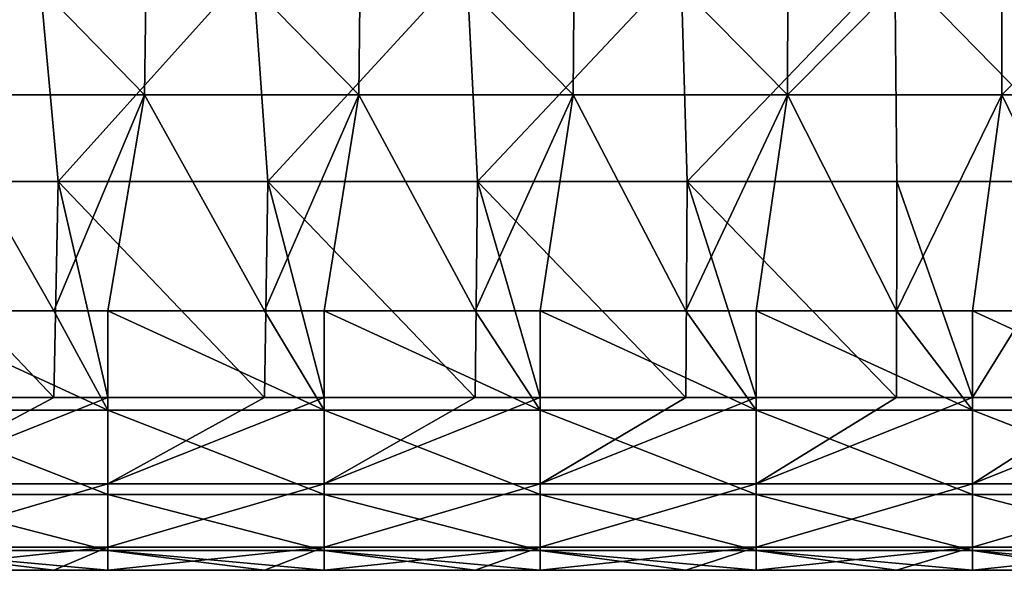
# Model space of a CAD drawing. Units: millimetres. Extents: x -60 to 60, y -7 to 33.
# Drawn here: x -11 to 0, y -7 to 0 of the extents above; entities that cross this region are included whole.
import ezdxf

# ---------------------------------------------------------------- set-up
doc = ezdxf.new("R2010")
doc.units = ezdxf.units.MM
doc.header["$LTSCALE"] = 81.481481
for name, color, linetype in [('39', 7, 'CONTINUOUS'), ('4', 7, 'CONTINUOUS'), ('5', 7, 'CONTINUOUS'), ('7', 7, 'CONTINUOUS'), ('93', 7, 'CONTINUOUS')]:
    doc.layers.add(name, color=color, linetype=linetype)

msp = doc.modelspace()

# ---------------------------------------------------------------- linework, layer by layer
at = {"layer": '39', "linetype": 'Continuous'}
for points in [[(-12.853, -3.541, 45), (-10.978, -3.541, 45), (-10.351, -4.689, 45.228), (-12.853, -3.541, 45)], [(-12.853, -4.689, 45.228), (-12.853, -3.541, 45), (-10.351, -4.689, 45.228), (-12.853, -4.689, 45.228)], [(-10.978, -3.541, 45), (-10.351, -3.541, 45), (-10.351, -4.689, 45.228), (-10.978, -3.541, 45)], [(-10.351, -3.541, 45), (-8.538, -3.541, 45), (-7.848, -4.689, 45.228), (-10.351, -3.541, 45)], [(-10.351, -4.689, 45.228), (-10.351, -3.541, 45), (-7.848, -4.689, 45.228), (-10.351, -4.689, 45.228)], [(-8.538, -3.541, 45), (-7.848, -3.541, 45), (-7.848, -4.689, 45.228), (-8.538, -3.541, 45)], [(-7.848, -3.541, 45), (-6.099, -3.541, 45), (-5.346, -4.689, 45.228), (-7.848, -3.541, 45)], [(-7.848, -4.689, 45.228), (-7.848, -3.541, 45), (-5.346, -4.689, 45.228), (-7.848, -4.689, 45.228)], [(-6.099, -3.541, 45), (-5.346, -3.541, 45), (-5.346, -4.689, 45.228), (-6.099, -3.541, 45)], [(-5.346, -3.541, 45), (-3.659, -3.541, 45), (-2.843, -4.689, 45.228), (-5.346, -3.541, 45)], [(-5.346, -4.689, 45.228), (-5.346, -3.541, 45), (-2.843, -4.689, 45.228), (-5.346, -4.689, 45.228)], [(-3.659, -3.541, 45), (-2.843, -3.541, 45), (-2.843, -4.689, 45.228), (-3.659, -3.541, 45)], [(-2.843, -3.541, 45), (-1.22, -3.541, 45), (-0.341, -4.689, 45.228), (-2.843, -3.541, 45)], [(-2.843, -4.689, 45.228), (-2.843, -3.541, 45), (-0.341, -4.689, 45.228), (-2.843, -4.689, 45.228)], [(-1.22, -3.541, 45), (-0.341, -3.541, 45), (-0.341, -4.689, 45.228), (-1.22, -3.541, 45)], [(-0.341, -3.541, 45), (1.22, -3.541, 45), (2.162, -4.689, 45.228), (-0.341, -3.541, 45)], [(-0.341, -4.689, 45.228), (-0.341, -3.541, 45), (2.162, -4.689, 45.228), (-0.341, -4.689, 45.228)], [(-12.853, -5.663, 45.879), (-12.853, -4.689, 45.228), (-10.351, -5.663, 45.879), (-12.853, -5.663, 45.879)], [(-10.351, -5.663, 45.879), (-12.853, -4.689, 45.228), (-10.351, -4.689, 45.228), (-10.351, -5.663, 45.879)], [(-10.351, -5.663, 45.879), (-10.351, -4.689, 45.228), (-7.848, -5.663, 45.879), (-10.351, -5.663, 45.879)], [(-7.848, -5.663, 45.879), (-10.351, -4.689, 45.228), (-7.848, -4.689, 45.228), (-7.848, -5.663, 45.879)], [(-7.848, -5.663, 45.879), (-7.848, -4.689, 45.228), (-5.346, -5.663, 45.879), (-7.848, -5.663, 45.879)], [(-5.346, -5.663, 45.879), (-7.848, -4.689, 45.228), (-5.346, -4.689, 45.228), (-5.346, -5.663, 45.879)], [(-5.346, -5.663, 45.879), (-5.346, -4.689, 45.228), (-2.843, -5.663, 45.879), (-5.346, -5.663, 45.879)], [(-2.843, -5.663, 45.879), (-5.346, -4.689, 45.228), (-2.843, -4.689, 45.228), (-2.843, -5.663, 45.879)], [(-2.843, -5.663, 45.879), (-2.843, -4.689, 45.228), (-0.341, -5.663, 45.879), (-2.843, -5.663, 45.879)], [(-0.341, -5.663, 45.879), (-2.843, -4.689, 45.228), (-0.341, -4.689, 45.228), (-0.341, -5.663, 45.879)], [(-0.341, -5.663, 45.879), (-0.341, -4.689, 45.228), (2.162, -5.663, 45.879), (-0.341, -5.663, 45.879)], [(2.162, -5.663, 45.879), (-0.341, -4.689, 45.228), (2.162, -4.689, 45.228), (2.162, -5.663, 45.879)], [(-12.853, -6.313, 46.852), (-12.853, -5.663, 45.879), (-10.351, -6.313, 46.852), (-12.853, -6.313, 46.852)], [(-10.351, -6.313, 46.852), (-12.853, -5.663, 45.879), (-10.351, -5.663, 45.879), (-10.351, -6.313, 46.852)], [(-10.351, -6.313, 46.852), (-10.351, -5.663, 45.879), (-7.848, -6.313, 46.852), (-10.351, -6.313, 46.852)], [(-7.848, -6.313, 46.852), (-10.351, -5.663, 45.879), (-7.848, -5.663, 45.879), (-7.848, -6.313, 46.852)], [(-7.848, -6.313, 46.852), (-7.848, -5.663, 45.879), (-5.346, -6.313, 46.852), (-7.848, -6.313, 46.852)], [(-5.346, -6.313, 46.852), (-7.848, -5.663, 45.879), (-5.346, -5.663, 45.879), (-5.346, -6.313, 46.852)], [(-5.346, -6.313, 46.852), (-5.346, -5.663, 45.879), (-2.843, -6.313, 46.852), (-5.346, -6.313, 46.852)], [(-2.843, -6.313, 46.852), (-5.346, -5.663, 45.879), (-2.843, -5.663, 45.879), (-2.843, -6.313, 46.852)], [(-2.843, -6.313, 46.852), (-2.843, -5.663, 45.879), (-0.341, -6.313, 46.852), (-2.843, -6.313, 46.852)], [(-0.341, -6.313, 46.852), (-2.843, -5.663, 45.879), (-0.341, -5.663, 45.879), (-0.341, -6.313, 46.852)], [(-0.341, -6.313, 46.852), (-0.341, -5.663, 45.879), (2.162, -6.313, 46.852), (-0.341, -6.313, 46.852)], [(2.162, -6.313, 46.852), (-0.341, -5.663, 45.879), (2.162, -5.663, 45.879), (2.162, -6.313, 46.852)], [(-10.351, -6.541, 48), (-10.978, -6.541, 48), (-12.853, -6.313, 46.852), (-10.351, -6.541, 48)], [(-10.351, -6.541, 48), (-12.853, -6.313, 46.852), (-10.351, -6.313, 46.852), (-10.351, -6.541, 48)], [(-10.978, -6.541, 48), (-12.853, -6.541, 48), (-12.853, -6.313, 46.852), (-10.978, -6.541, 48)], [(-7.848, -6.541, 48), (-8.538, -6.541, 48), (-10.351, -6.313, 46.852), (-7.848, -6.541, 48)], [(-7.848, -6.541, 48), (-10.351, -6.313, 46.852), (-7.848, -6.313, 46.852), (-7.848, -6.541, 48)], [(-8.538, -6.541, 48), (-10.351, -6.541, 48), (-10.351, -6.313, 46.852), (-8.538, -6.541, 48)], [(-5.346, -6.541, 48), (-6.099, -6.541, 48), (-7.848, -6.313, 46.852), (-5.346, -6.541, 48)], [(-5.346, -6.541, 48), (-7.848, -6.313, 46.852), (-5.346, -6.313, 46.852), (-5.346, -6.541, 48)], [(-6.099, -6.541, 48), (-7.848, -6.541, 48), (-7.848, -6.313, 46.852), (-6.099, -6.541, 48)], [(-2.843, -6.541, 48), (-3.659, -6.541, 48), (-5.346, -6.313, 46.852), (-2.843, -6.541, 48)], [(-2.843, -6.541, 48), (-5.346, -6.313, 46.852), (-2.843, -6.313, 46.852), (-2.843, -6.541, 48)], [(-3.659, -6.541, 48), (-5.346, -6.541, 48), (-5.346, -6.313, 46.852), (-3.659, -6.541, 48)], [(-0.341, -6.541, 48), (-1.22, -6.541, 48), (-2.843, -6.313, 46.852), (-0.341, -6.541, 48)], [(-0.341, -6.541, 48), (-2.843, -6.313, 46.852), (-0.341, -6.313, 46.852), (-0.341, -6.541, 48)], [(-1.22, -6.541, 48), (-2.843, -6.541, 48), (-2.843, -6.313, 46.852), (-1.22, -6.541, 48)], [(2.162, -6.541, 48), (1.22, -6.541, 48), (-0.341, -6.313, 46.852), (2.162, -6.541, 48)], [(2.162, -6.541, 48), (-0.341, -6.313, 46.852), (2.162, -6.313, 46.852), (2.162, -6.541, 48)], [(1.22, -6.541, 48), (-0.341, -6.541, 48), (-0.341, -6.313, 46.852), (1.22, -6.541, 48)]]:
    msp.add_3dface(points, dxfattribs=at)
at = {"layer": '4', "linetype": 'Continuous'}
for points in [[(-9.926, -1.041, 45), (-12.407, -1.041, 45), (-12.365, 1.461, 45), (-9.926, -1.041, 45)], [(-9.892, 1.461, 45), (-9.926, -1.041, 45), (-12.365, 1.461, 45), (-9.892, 1.461, 45)], [(-7.444, -1.041, 45), (-9.926, -1.041, 45), (-9.892, 1.461, 45), (-7.444, -1.041, 45)], [(-7.419, 1.461, 45), (-7.444, -1.041, 45), (-9.892, 1.461, 45), (-7.419, 1.461, 45)], [(-4.963, -1.041, 45), (-7.444, -1.041, 45), (-7.419, 1.461, 45), (-4.963, -1.041, 45)], [(-4.946, 1.461, 45), (-4.963, -1.041, 45), (-7.419, 1.461, 45), (-4.946, 1.461, 45)], [(-2.481, -1.041, 45), (-4.963, -1.041, 45), (-4.946, 1.461, 45), (-2.481, -1.041, 45)], [(-2.473, 1.461, 45), (-2.481, -1.041, 45), (-4.946, 1.461, 45), (-2.473, 1.461, 45)], [(0, -1.041, 45), (-2.481, -1.041, 45), (0, 1.461, 45), (0, -1.041, 45)], [(0, 1.461, 45), (-2.481, -1.041, 45), (-2.473, 1.461, 45), (0, 1.461, 45)], [(2.481, -1.041, 45), (0, -1.041, 45), (2.473, 1.461, 45), (2.481, -1.041, 45)], [(2.473, 1.461, 45), (0, -1.041, 45), (0, 1.461, 45), (2.473, 1.461, 45)], [(-12.853, -3.541, 45), (-12.407, -1.041, 45), (-10.978, -3.541, 45), (-12.853, -3.541, 45)], [(-12.407, -1.041, 45), (-9.926, -1.041, 45), (-10.978, -3.541, 45), (-12.407, -1.041, 45)], [(-10.978, -3.541, 45), (-9.926, -1.041, 45), (-10.351, -3.541, 45), (-10.978, -3.541, 45)], [(-10.351, -3.541, 45), (-9.926, -1.041, 45), (-8.538, -3.541, 45), (-10.351, -3.541, 45)], [(-9.926, -1.041, 45), (-7.444, -1.041, 45), (-8.538, -3.541, 45), (-9.926, -1.041, 45)], [(-8.538, -3.541, 45), (-7.444, -1.041, 45), (-7.848, -3.541, 45), (-8.538, -3.541, 45)], [(-7.848, -3.541, 45), (-7.444, -1.041, 45), (-6.099, -3.541, 45), (-7.848, -3.541, 45)], [(-7.444, -1.041, 45), (-4.963, -1.041, 45), (-6.099, -3.541, 45), (-7.444, -1.041, 45)], [(-6.099, -3.541, 45), (-4.963, -1.041, 45), (-5.346, -3.541, 45), (-6.099, -3.541, 45)], [(-5.346, -3.541, 45), (-4.963, -1.041, 45), (-3.659, -3.541, 45), (-5.346, -3.541, 45)], [(-4.963, -1.041, 45), (-2.481, -1.041, 45), (-3.659, -3.541, 45), (-4.963, -1.041, 45)], [(-3.659, -3.541, 45), (-2.481, -1.041, 45), (-2.843, -3.541, 45), (-3.659, -3.541, 45)], [(-2.843, -3.541, 45), (-2.481, -1.041, 45), (-1.22, -3.541, 45), (-2.843, -3.541, 45)], [(-2.481, -1.041, 45), (0, -1.041, 45), (-1.22, -3.541, 45), (-2.481, -1.041, 45)], [(-1.22, -3.541, 45), (0, -1.041, 45), (-0.341, -3.541, 45), (-1.22, -3.541, 45)], [(-0.341, -3.541, 45), (0, -1.041, 45), (1.22, -3.541, 45), (-0.341, -3.541, 45)], [(0, -1.041, 45), (2.481, -1.041, 45), (1.22, -3.541, 45), (0, -1.041, 45)]]:
    msp.add_3dface(points, dxfattribs=at)
at = {"layer": '5', "linetype": 'Continuous'}
for points in [[(-11.154, 0.461, 55), (-13.633, 0.461, 55), (-13.356, -2.041, 55), (-11.154, 0.461, 55)], [(-10.928, -2.041, 55), (-11.154, 0.461, 55), (-13.356, -2.041, 55), (-10.928, -2.041, 55)], [(-8.676, 0.461, 55), (-11.154, 0.461, 55), (-10.928, -2.041, 55), (-8.676, 0.461, 55)], [(-8.5, -2.041, 55), (-8.676, 0.461, 55), (-10.928, -2.041, 55), (-8.5, -2.041, 55)], [(-6.197, 0.461, 55), (-8.676, 0.461, 55), (-8.5, -2.041, 55), (-6.197, 0.461, 55)], [(-6.071, -2.041, 55), (-6.197, 0.461, 55), (-8.5, -2.041, 55), (-6.071, -2.041, 55)], [(-3.718, 0.461, 55), (-6.197, 0.461, 55), (-6.071, -2.041, 55), (-3.718, 0.461, 55)], [(-3.643, -2.041, 55), (-3.718, 0.461, 55), (-6.071, -2.041, 55), (-3.643, -2.041, 55)], [(-1.239, 0.461, 55), (-3.718, 0.461, 55), (-3.643, -2.041, 55), (-1.239, 0.461, 55)], [(-1.214, -2.041, 55), (-1.239, 0.461, 55), (-3.643, -2.041, 55), (-1.214, -2.041, 55)], [(1.239, 0.461, 55), (-1.239, 0.461, 55), (1.214, -2.041, 55), (1.239, 0.461, 55)], [(1.214, -2.041, 55), (-1.239, 0.461, 55), (-1.214, -2.041, 55), (1.214, -2.041, 55)], [(-10.928, -2.041, 55), (-13.356, -2.041, 55), (-10.978, -4.541, 55), (-10.928, -2.041, 55)], [(-10.978, -4.541, 55), (-13.356, -2.041, 55), (-12.853, -4.541, 55), (-10.978, -4.541, 55)], [(-10.351, -4.541, 55), (-10.928, -2.041, 55), (-10.978, -4.541, 55), (-10.351, -4.541, 55)], [(-8.5, -2.041, 55), (-10.928, -2.041, 55), (-8.538, -4.541, 55), (-8.5, -2.041, 55)], [(-8.538, -4.541, 55), (-10.928, -2.041, 55), (-10.351, -4.541, 55), (-8.538, -4.541, 55)], [(-7.848, -4.541, 55), (-8.5, -2.041, 55), (-8.538, -4.541, 55), (-7.848, -4.541, 55)], [(-6.071, -2.041, 55), (-8.5, -2.041, 55), (-6.099, -4.541, 55), (-6.071, -2.041, 55)], [(-6.099, -4.541, 55), (-8.5, -2.041, 55), (-7.848, -4.541, 55), (-6.099, -4.541, 55)], [(-5.346, -4.541, 55), (-6.071, -2.041, 55), (-6.099, -4.541, 55), (-5.346, -4.541, 55)], [(-3.643, -2.041, 55), (-6.071, -2.041, 55), (-3.659, -4.541, 55), (-3.643, -2.041, 55)], [(-3.659, -4.541, 55), (-6.071, -2.041, 55), (-5.346, -4.541, 55), (-3.659, -4.541, 55)], [(-2.843, -4.541, 55), (-3.643, -2.041, 55), (-3.659, -4.541, 55), (-2.843, -4.541, 55)], [(-1.214, -2.041, 55), (-3.643, -2.041, 55), (-1.22, -4.541, 55), (-1.214, -2.041, 55)], [(-1.22, -4.541, 55), (-3.643, -2.041, 55), (-2.843, -4.541, 55), (-1.22, -4.541, 55)], [(-0.341, -4.541, 55), (-1.214, -2.041, 55), (-1.22, -4.541, 55), (-0.341, -4.541, 55)], [(1.214, -2.041, 55), (-1.214, -2.041, 55), (-0.341, -4.541, 55), (1.214, -2.041, 55)], [(1.22, -4.541, 55), (1.214, -2.041, 55), (-0.341, -4.541, 55), (1.22, -4.541, 55)]]:
    msp.add_3dface(points, dxfattribs=at)
at = {"layer": '7', "linetype": 'Continuous'}
for points in [[(-12.853, -6.541, 53), (-13.417, -6.541, 53), (-10.978, -6.541, 50.5), (-12.853, -6.541, 53)], [(-10.978, -6.541, 50.5), (-13.417, -6.541, 53), (-13.417, -6.541, 50.5), (-10.978, -6.541, 50.5)], [(-10.978, -6.541, 50.5), (-13.417, -6.541, 50.5), (-10.978, -6.541, 48), (-10.978, -6.541, 50.5)], [(-10.978, -6.541, 48), (-13.417, -6.541, 50.5), (-12.853, -6.541, 48), (-10.978, -6.541, 48)], [(-10.978, -6.541, 53), (-12.853, -6.541, 53), (-10.978, -6.541, 50.5), (-10.978, -6.541, 53)], [(-10.351, -6.541, 53), (-10.978, -6.541, 53), (-8.538, -6.541, 50.5), (-10.351, -6.541, 53)], [(-8.538, -6.541, 50.5), (-10.978, -6.541, 53), (-10.978, -6.541, 50.5), (-8.538, -6.541, 50.5)], [(-8.538, -6.541, 50.5), (-10.978, -6.541, 50.5), (-8.538, -6.541, 48), (-8.538, -6.541, 50.5)], [(-8.538, -6.541, 48), (-10.978, -6.541, 50.5), (-10.351, -6.541, 48), (-8.538, -6.541, 48)], [(-10.351, -6.541, 48), (-10.978, -6.541, 50.5), (-10.978, -6.541, 48), (-10.351, -6.541, 48)], [(-8.538, -6.541, 53), (-10.351, -6.541, 53), (-8.538, -6.541, 50.5), (-8.538, -6.541, 53)], [(-7.848, -6.541, 53), (-8.538, -6.541, 53), (-6.099, -6.541, 50.5), (-7.848, -6.541, 53)], [(-6.099, -6.541, 50.5), (-8.538, -6.541, 53), (-8.538, -6.541, 50.5), (-6.099, -6.541, 50.5)], [(-6.099, -6.541, 50.5), (-8.538, -6.541, 50.5), (-6.099, -6.541, 48), (-6.099, -6.541, 50.5)], [(-6.099, -6.541, 48), (-8.538, -6.541, 50.5), (-7.848, -6.541, 48), (-6.099, -6.541, 48)], [(-7.848, -6.541, 48), (-8.538, -6.541, 50.5), (-8.538, -6.541, 48), (-7.848, -6.541, 48)], [(-6.099, -6.541, 53), (-7.848, -6.541, 53), (-6.099, -6.541, 50.5), (-6.099, -6.541, 53)], [(-5.346, -6.541, 53), (-6.099, -6.541, 53), (-3.659, -6.541, 50.5), (-5.346, -6.541, 53)], [(-3.659, -6.541, 50.5), (-6.099, -6.541, 53), (-6.099, -6.541, 50.5), (-3.659, -6.541, 50.5)], [(-3.659, -6.541, 50.5), (-6.099, -6.541, 50.5), (-3.659, -6.541, 48), (-3.659, -6.541, 50.5)], [(-3.659, -6.541, 48), (-6.099, -6.541, 50.5), (-5.346, -6.541, 48), (-3.659, -6.541, 48)], [(-5.346, -6.541, 48), (-6.099, -6.541, 50.5), (-6.099, -6.541, 48), (-5.346, -6.541, 48)], [(-3.659, -6.541, 53), (-5.346, -6.541, 53), (-3.659, -6.541, 50.5), (-3.659, -6.541, 53)], [(-2.843, -6.541, 53), (-3.659, -6.541, 53), (-1.22, -6.541, 50.5), (-2.843, -6.541, 53)], [(-1.22, -6.541, 50.5), (-3.659, -6.541, 53), (-3.659, -6.541, 50.5), (-1.22, -6.541, 50.5)], [(-1.22, -6.541, 50.5), (-3.659, -6.541, 50.5), (-1.22, -6.541, 48), (-1.22, -6.541, 50.5)], [(-1.22, -6.541, 48), (-3.659, -6.541, 50.5), (-2.843, -6.541, 48), (-1.22, -6.541, 48)], [(-2.843, -6.541, 48), (-3.659, -6.541, 50.5), (-3.659, -6.541, 48), (-2.843, -6.541, 48)], [(-1.22, -6.541, 53), (-2.843, -6.541, 53), (-1.22, -6.541, 50.5), (-1.22, -6.541, 53)], [(-0.341, -6.541, 53), (-1.22, -6.541, 53), (1.22, -6.541, 50.5), (-0.341, -6.541, 53)], [(1.22, -6.541, 50.5), (-1.22, -6.541, 53), (-1.22, -6.541, 50.5), (1.22, -6.541, 50.5)], [(1.22, -6.541, 50.5), (-1.22, -6.541, 50.5), (1.22, -6.541, 48), (1.22, -6.541, 50.5)], [(1.22, -6.541, 48), (-1.22, -6.541, 50.5), (-0.341, -6.541, 48), (1.22, -6.541, 48)], [(-0.341, -6.541, 48), (-1.22, -6.541, 50.5), (-1.22, -6.541, 48), (-0.341, -6.541, 48)], [(1.22, -6.541, 53), (-0.341, -6.541, 53), (1.22, -6.541, 50.5), (1.22, -6.541, 53)]]:
    msp.add_3dface(points, dxfattribs=at)
at = {"layer": '93', "linetype": 'Continuous'}
for points in [[(-10.351, -4.541, 55), (-10.978, -4.541, 55), (-12.853, -5.541, 54.732), (-10.351, -4.541, 55)], [(-10.351, -4.541, 55), (-12.853, -5.541, 54.732), (-10.351, -5.541, 54.732), (-10.351, -4.541, 55)], [(-10.978, -4.541, 55), (-12.853, -4.541, 55), (-12.853, -5.541, 54.732), (-10.978, -4.541, 55)], [(-7.848, -4.541, 55), (-8.538, -4.541, 55), (-10.351, -5.541, 54.732), (-7.848, -4.541, 55)], [(-7.848, -4.541, 55), (-10.351, -5.541, 54.732), (-7.848, -5.541, 54.732), (-7.848, -4.541, 55)], [(-8.538, -4.541, 55), (-10.351, -4.541, 55), (-10.351, -5.541, 54.732), (-8.538, -4.541, 55)], [(-5.346, -4.541, 55), (-6.099, -4.541, 55), (-7.848, -5.541, 54.732), (-5.346, -4.541, 55)], [(-5.346, -4.541, 55), (-7.848, -5.541, 54.732), (-5.346, -5.541, 54.732), (-5.346, -4.541, 55)], [(-6.099, -4.541, 55), (-7.848, -4.541, 55), (-7.848, -5.541, 54.732), (-6.099, -4.541, 55)], [(-2.843, -4.541, 55), (-3.659, -4.541, 55), (-5.346, -5.541, 54.732), (-2.843, -4.541, 55)], [(-2.843, -4.541, 55), (-5.346, -5.541, 54.732), (-2.843, -5.541, 54.732), (-2.843, -4.541, 55)], [(-3.659, -4.541, 55), (-5.346, -4.541, 55), (-5.346, -5.541, 54.732), (-3.659, -4.541, 55)], [(-0.341, -4.541, 55), (-1.22, -4.541, 55), (-2.843, -5.541, 54.732), (-0.341, -4.541, 55)], [(-0.341, -4.541, 55), (-2.843, -5.541, 54.732), (-0.341, -5.541, 54.732), (-0.341, -4.541, 55)], [(-1.22, -4.541, 55), (-2.843, -4.541, 55), (-2.843, -5.541, 54.732), (-1.22, -4.541, 55)], [(2.162, -4.541, 55), (1.22, -4.541, 55), (-0.341, -5.541, 54.732), (2.162, -4.541, 55)], [(2.162, -4.541, 55), (-0.341, -5.541, 54.732), (2.162, -5.541, 54.732), (2.162, -4.541, 55)], [(1.22, -4.541, 55), (-0.341, -4.541, 55), (-0.341, -5.541, 54.732), (1.22, -4.541, 55)], [(-12.853, -5.541, 54.732), (-12.853, -6.273, 54), (-10.351, -5.541, 54.732), (-12.853, -5.541, 54.732)], [(-10.351, -5.541, 54.732), (-12.853, -6.273, 54), (-10.351, -6.273, 54), (-10.351, -5.541, 54.732)], [(-10.351, -5.541, 54.732), (-10.351, -6.273, 54), (-7.848, -5.541, 54.732), (-10.351, -5.541, 54.732)], [(-7.848, -5.541, 54.732), (-10.351, -6.273, 54), (-7.848, -6.273, 54), (-7.848, -5.541, 54.732)], [(-7.848, -5.541, 54.732), (-7.848, -6.273, 54), (-5.346, -5.541, 54.732), (-7.848, -5.541, 54.732)], [(-5.346, -5.541, 54.732), (-7.848, -6.273, 54), (-5.346, -6.273, 54), (-5.346, -5.541, 54.732)], [(-5.346, -5.541, 54.732), (-5.346, -6.273, 54), (-2.843, -5.541, 54.732), (-5.346, -5.541, 54.732)], [(-2.843, -5.541, 54.732), (-5.346, -6.273, 54), (-2.843, -6.273, 54), (-2.843, -5.541, 54.732)], [(-2.843, -5.541, 54.732), (-2.843, -6.273, 54), (-0.341, -5.541, 54.732), (-2.843, -5.541, 54.732)], [(-0.341, -5.541, 54.732), (-2.843, -6.273, 54), (-0.341, -6.273, 54), (-0.341, -5.541, 54.732)], [(-0.341, -5.541, 54.732), (-0.341, -6.273, 54), (2.162, -5.541, 54.732), (-0.341, -5.541, 54.732)], [(2.162, -5.541, 54.732), (-0.341, -6.273, 54), (2.162, -6.273, 54), (2.162, -5.541, 54.732)], [(-12.853, -6.541, 53), (-10.978, -6.541, 53), (-10.351, -6.273, 54), (-12.853, -6.541, 53)], [(-12.853, -6.273, 54), (-12.853, -6.541, 53), (-10.351, -6.273, 54), (-12.853, -6.273, 54)], [(-10.978, -6.541, 53), (-10.351, -6.541, 53), (-10.351, -6.273, 54), (-10.978, -6.541, 53)], [(-10.351, -6.541, 53), (-8.538, -6.541, 53), (-7.848, -6.273, 54), (-10.351, -6.541, 53)], [(-10.351, -6.273, 54), (-10.351, -6.541, 53), (-7.848, -6.273, 54), (-10.351, -6.273, 54)], [(-8.538, -6.541, 53), (-7.848, -6.541, 53), (-7.848, -6.273, 54), (-8.538, -6.541, 53)], [(-7.848, -6.541, 53), (-6.099, -6.541, 53), (-5.346, -6.273, 54), (-7.848, -6.541, 53)], [(-7.848, -6.273, 54), (-7.848, -6.541, 53), (-5.346, -6.273, 54), (-7.848, -6.273, 54)], [(-6.099, -6.541, 53), (-5.346, -6.541, 53), (-5.346, -6.273, 54), (-6.099, -6.541, 53)], [(-5.346, -6.541, 53), (-3.659, -6.541, 53), (-2.843, -6.273, 54), (-5.346, -6.541, 53)], [(-5.346, -6.273, 54), (-5.346, -6.541, 53), (-2.843, -6.273, 54), (-5.346, -6.273, 54)], [(-3.659, -6.541, 53), (-2.843, -6.541, 53), (-2.843, -6.273, 54), (-3.659, -6.541, 53)], [(-2.843, -6.541, 53), (-1.22, -6.541, 53), (-0.341, -6.273, 54), (-2.843, -6.541, 53)], [(-2.843, -6.273, 54), (-2.843, -6.541, 53), (-0.341, -6.273, 54), (-2.843, -6.273, 54)], [(-1.22, -6.541, 53), (-0.341, -6.541, 53), (-0.341, -6.273, 54), (-1.22, -6.541, 53)], [(-0.341, -6.541, 53), (1.22, -6.541, 53), (2.162, -6.273, 54), (-0.341, -6.541, 53)], [(-0.341, -6.273, 54), (-0.341, -6.541, 53), (2.162, -6.273, 54), (-0.341, -6.273, 54)]]:
    msp.add_3dface(points, dxfattribs=at)

doc.saveas('drawing.dxf')
